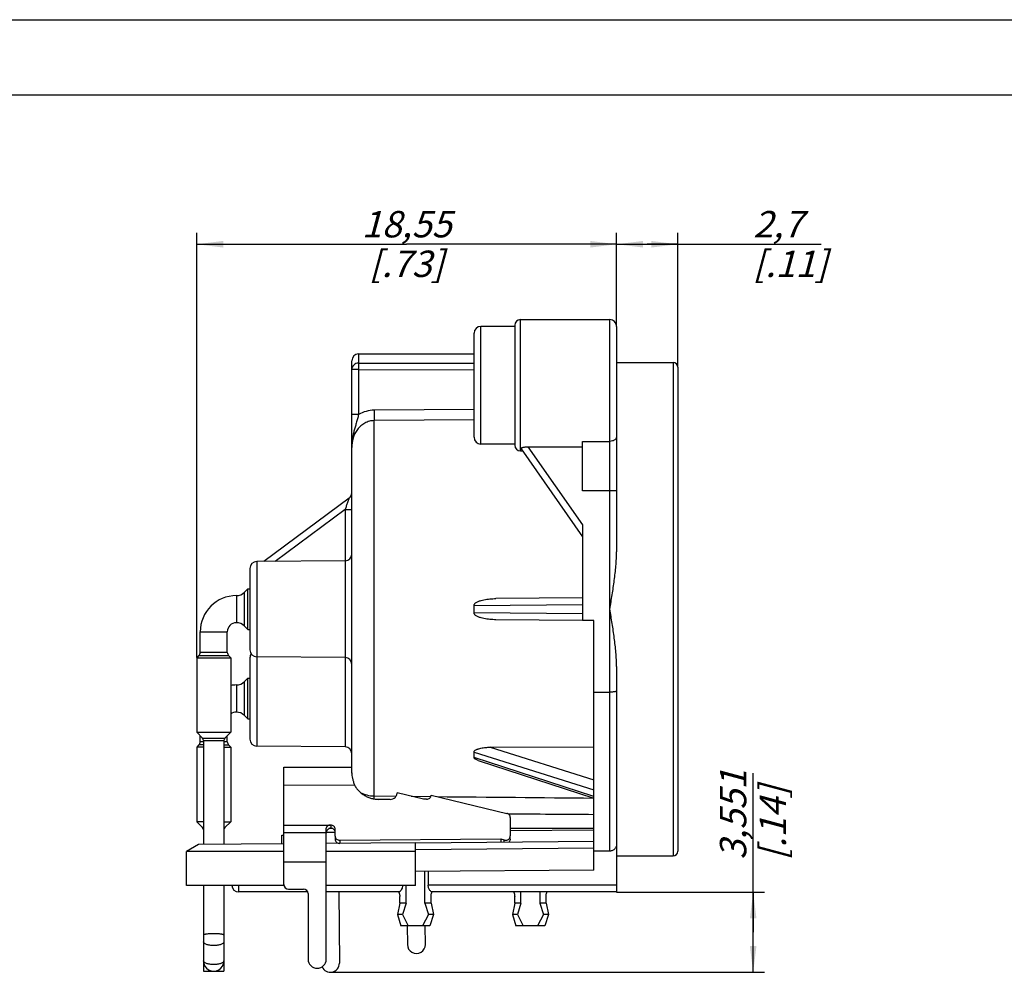
# Model space of a CAD drawing. Units: millimetres. Extents: x 0 to 420, y 0 to 297.
# Drawn here: x 159 to 289, y 171 to 297 of the extents above; entities that cross this region are included whole.
import ezdxf

# ---------------------------------------------------------------- set-up
doc = ezdxf.new("R2010")
doc.units = ezdxf.units.MM
doc.header["$LTSCALE"] = 23.1
doc.layers.get('0').update_dxf_attribs({"linetype": 'CONTINUOUS'})
for name, color, linetype in [('AUSFORMSCHRAEGEN', 7, 'CONTINUOUS'), ('BEZUGSACHSEN', 7, 'CONTINUOUS'), ('FASEN', 7, 'CONTINUOUS'), ('RUNDUNGEN', 7, 'CONTINUOUS'), ('ZEICHNUNGSBEMASSUNGEN', 7, 'CONTINUOUS')]:
    doc.layers.add(name, color=color, linetype=linetype)
doc.styles.get("Standard").update_dxf_attribs({"font": 'txt', "width": 0.7})
doc.dimstyles.new('DIMSTYLE_8', dxfattribs={"dimtxt": 3.5, "dimasz": 3.5, "dimexe": 1.5, "dimexo": 0, "dimgap": 0.875, "dimtad": 1, "dimdec": 3, "dimlfac": 0.333333, "dimdsep": 46, "dimtxsty": 'STANDARD', "dimblk": '_FILLED', "dimblk1": '_FILLED', "dimblk2": '_FILLED', "dimcen": 0.09, "dimclrt": 5, "dimadec": 3, "dimazin": 2, "dimtp": 0.2, "dimtm": 0.2, "dimtfac": 1, "dimtdec": 3, "dimtofl": 0, "dimtmove": 0, "dimatfit": 3, "dimldrblk": '_FILLED', "dimfxl": 1, "dimtolj": 1, "dimarcsym": 0})
doc.dimstyles.new('DIMSTYLE_9', dxfattribs={"dimtxt": 3.5, "dimasz": 3.5, "dimexe": 1.5, "dimexo": 0, "dimgap": 0.875, "dimtad": 1, "dimdec": 3, "dimlfac": 0.333333, "dimdsep": 46, "dimtxsty": 'STANDARD', "dimblk": '_FILLED', "dimblk1": '_FILLED', "dimblk2": '_FILLED', "dimcen": 0.09, "dimclrt": 5, "dimadec": 3, "dimazin": 2, "dimtp": 0.1, "dimtm": 0.1, "dimtfac": 1, "dimtdec": 3, "dimtofl": 0, "dimtmove": 0, "dimatfit": 3, "dimldrblk": '_FILLED', "dimfxl": 1, "dimtolj": 1, "dimarcsym": 0})

# ---------------------------------------------------------------- blocks, each defined once
blk = doc.blocks.new('_FILLED')
at = {"color": 0, "linetype": 'BYBLOCK'}
blk.add_solid([(0, 0), (-1, 0.125), (-1, -0.125)], dxfattribs=at)
blk = doc.blocks.new('*D15')
at = {"layer": 'ZEICHNUNGSBEMASSUNGEN', "color": 2, "linetype": 'CONTINUOUS'}
for p, q in [((182.45, 212.4), (182.45, 268.72)), ((238.1, 256.32), (238.1, 268.72)), ((182.45, 267.22), (210.27, 267.22)), ((238.1, 267.22), (210.27, 267.22))]:
    blk.add_line(p, q, dxfattribs=at)
at = {"layer": 'ZEICHNUNGSBEMASSUNGEN', "color": 2, "linetype": 'CONTINUOUS', "xscale": 3.5, "yscale": 3.5, "zscale": 3.5, "rotation": 180}
blk.add_blockref('_FILLED', (182.45, 267.22), dxfattribs=at)
at = {"layer": 'ZEICHNUNGSBEMASSUNGEN', "color": 2, "linetype": 'CONTINUOUS', "xscale": 3.5, "yscale": 3.5, "zscale": 3.5}
blk.add_blockref('_FILLED', (238.1, 267.22), dxfattribs=at)
at = {"layer": 'ZEICHNUNGSBEMASSUNGEN', "color": 5, "linetype": 'CONTINUOUS', "insert": (210.27, 271.63), "char_height": 3.5, "width": 17.625, "attachment_point": 2, "line_spacing_factor": 0.9}
blk.add_mtext('\\Q15.0;18,55\\P[.73]', dxfattribs=at)
blk = doc.blocks.new('*D16')
at = {"layer": 'ZEICHNUNGSBEMASSUNGEN', "color": 2, "linetype": 'CONTINUOUS'}
for p, q in [((238.1, 256.32), (238.1, 268.72)), ((246.2, 250.92), (246.2, 268.72)), ((238.1, 267.22), (242.15, 267.22)), ((246.2, 267.22), (242.15, 267.22)), ((242.15, 267.22), (265.2, 267.22))]:
    blk.add_line(p, q, dxfattribs=at)
at = {"layer": 'ZEICHNUNGSBEMASSUNGEN', "color": 2, "linetype": 'CONTINUOUS', "xscale": 3.5, "yscale": 3.5, "zscale": 3.5, "rotation": 180}
blk.add_blockref('_FILLED', (238.1, 267.22), dxfattribs=at)
at = {"layer": 'ZEICHNUNGSBEMASSUNGEN', "color": 2, "linetype": 'CONTINUOUS', "xscale": 3.5, "yscale": 3.5, "zscale": 3.5}
blk.add_blockref('_FILLED', (246.2, 267.22), dxfattribs=at)
at = {"layer": 'ZEICHNUNGSBEMASSUNGEN', "color": 5, "linetype": 'CONTINUOUS', "insert": (256.2, 271.63), "char_height": 3.5, "width": 13.5, "attachment_point": 1, "line_spacing_factor": 0.9}
blk.add_mtext('\\Q15.0;2,7\\P[.11]', dxfattribs=at)
blk = doc.blocks.new('*D17')
at = {"layer": 'ZEICHNUNGSBEMASSUNGEN', "color": 2, "linetype": 'CONTINUOUS'}
for p, q in [((256.2, 176), (256.2, 197.1)), ((238.1, 181.32), (257.7, 181.32)), ((256.2, 181.32), (256.2, 176)), ((256.2, 170.67), (256.2, 176)), ((200.15, 170.67), (257.7, 170.67))]:
    blk.add_line(p, q, dxfattribs=at)
at = {"layer": 'ZEICHNUNGSBEMASSUNGEN', "color": 2, "linetype": 'CONTINUOUS', "xscale": 3.5, "yscale": 3.5, "zscale": 3.5}
for p, rotation in [((256.2, 181.32), 90), ((256.2, 170.67), 270)]:
    blk.add_blockref('_FILLED', p, dxfattribs=dict(at, rotation=rotation))
at = {"layer": 'ZEICHNUNGSBEMASSUNGEN', "color": 5, "linetype": 'CONTINUOUS', "insert": (251.79, 185.6), "char_height": 3.5, "width": 17.25, "attachment_point": 1, "rotation": 90, "line_spacing_factor": 0.9}
blk.add_mtext('\\Q15.0;3,551\\P[.14]', dxfattribs=at)

msp = doc.modelspace()

# ---------------------------------------------------------------- linework, layer by layer
at = {"color": 7, "linetype": 'CONTINUOUS'}
for p, q in [((0, 297), (420, 297)), ((410, 287), (12.5, 287)), ((225.34865, 257.22478), (237.19865, 257.22478)), ((224.59865, 256.32478), (220.09865, 256.32478)), ((238.09865, 251.52478), (245.59865, 251.52478)), ((246.19865, 250.92478), (246.19865, 186.72478)), ((224.59865, 240.72478), (220.09865, 240.72478)), ((233.59865, 234.53049), (233.59865, 241.08318)), ((225.34865, 239.82478), (225.61628, 239.82478)), ((187.69865, 220.62478), (187.69865, 217.02478)), ((188.75931, 221.06412), (189.21997, 221.52478)), ((189.21997, 216.12478), (189.21997, 221.52478)), ((189.21997, 221.52478), (189.49865, 221.52478)), ((235.09865, 217.31169), (233.59865, 217.31169)), ((235.09865, 207.8266), (235.09865, 217.31169)), ((188.75931, 216.58544), (189.21997, 216.12478)), ((189.21997, 216.12478), (189.49865, 216.12478)), ((188.75931, 209.21412), (189.21997, 209.67478)), ((189.21997, 204.27478), (189.21997, 209.67478)), ((189.21997, 209.67478), (189.49865, 209.67478)), ((187.69865, 208.77478), (187.69865, 205.17478)), ((188.75931, 204.73544), (189.21997, 204.27478)), ((189.21997, 204.27478), (189.49865, 204.27478)), ((200.79846, 188.74339), (200.79867, 188.33297)), ((222.76341, 188.36631), (222.76363, 187.95589)), ((238.09865, 186.12478), (245.59865, 186.12478)), ((183.34865, 182.19228), (183.34865, 172.17478)), ((186.04865, 182.19228), (186.04865, 172.17478)), ((201.27075, 181.32478), (201.35316, 171.88092)), ((209.35293, 179.82478), (209.04108, 178.32478)), ((210.18491, 179.82478), (209.35293, 179.82478)), ((210.18491, 179.82478), (209.70039, 178.32478)), ((213.50436, 179.82478), (212.67238, 179.82478)), ((212.67238, 179.82478), (213.15691, 178.32478)), ((213.50436, 179.82478), (213.81621, 178.32478)), ((224.59293, 179.82478), (224.28108, 178.32478)), ((225.42491, 179.82478), (224.59293, 179.82478)), ((225.42491, 179.82478), (224.94039, 178.32478)), ((228.74436, 179.82478), (227.91238, 179.82478)), ((227.91238, 179.82478), (228.39691, 178.32478)), ((228.74436, 179.82478), (229.05621, 178.32478)), ((209.70039, 178.32478), (209.04108, 178.32478)), ((209.04108, 178.32478), (209.51036, 176.82478)), ((209.70039, 178.32478), (210.48293, 176.82478)), ((213.15691, 178.32478), (212.37436, 176.82478)), ((213.81621, 178.32478), (213.15691, 178.32478)), ((213.81621, 178.32478), (213.34694, 176.82478)), ((224.94039, 178.32478), (224.28108, 178.32478)), ((224.28108, 178.32478), (224.75036, 176.82478)), ((224.94039, 178.32478), (225.72293, 176.82478)), ((228.39691, 178.32478), (227.61436, 176.82478)), ((229.05621, 178.32478), (228.39691, 178.32478)), ((229.05621, 178.32478), (228.58694, 176.82478)), ((213.34694, 176.82478), (209.51036, 176.82478)), ((228.58694, 176.82478), (224.75036, 176.82478))]:
    msp.add_line(p, q, dxfattribs=at)
at = {"color": 9, "linetype": 'CONTINUOUS'}
for p, q in [((245.59865, 251.52478), (245.59865, 186.12478)), ((188.75931, 216.58544), (188.75931, 221.06412)), ((182.89865, 215.82478), (186.49865, 215.82478)), ((188.75931, 204.73544), (188.75931, 209.21412)), ((193.9999, 195.50594), (203.36223, 195.51087)), ((194.00269, 190.19375), (200.19769, 190.19701)), ((200.19769, 190.19701), (200.19791, 189.78659)), ((201.40399, 188.17991), (201.4042, 187.76949)), ((194.00526, 185.30678), (199.60026, 185.30973))]:
    msp.add_line(p, q, dxfattribs=at)
at = {"color": 3, "linetype": 'CONTINUOUS'}
for p, q in [((193.99865, 197.87467), (202.99865, 197.87941)), ((194.00684, 182.30678), (193.99865, 197.87467)), ((208.1009, 193.60956), (206.6009, 193.60877)), ((212.5009, 193.61188), (209.00045, 194.45576)), ((212.9009, 193.61209), (212.5009, 193.61188)), ((199.60705, 172.40973), (199.59791, 189.78074)), ((200.79846, 188.74339), (200.79799, 189.63351)), ((194.00321, 189.20678), (199.59821, 189.20973)), ((201.40399, 188.17991), (222.76341, 188.36631)), ((194.60716, 181.7071), (196.60216, 181.70815)), ((197.20247, 181.10846), (197.20705, 172.40846)), ((210.34036, 176.82478), (210.36187, 174.35963)), ((212.76178, 174.38057), (212.74045, 176.82478))]:
    msp.add_line(p, q, dxfattribs=at)
at = {"color": 7, "linetype": 'CONTINUOUS'}
for centre, radius, start, end in [((245.59865, 250.92478), 0.6, 0, 90), ((187.69865, 215.82478), 4.8, 90, 180), ((187.69865, 222.12478), 1.5, 270, 315), ((187.69865, 215.82478), 1.2, 90, 180), ((187.69865, 215.52478), 1.5, 45, 90), ((187.69865, 210.27478), 1.5, 270, 315), ((187.69865, 203.97478), 4.8, 90, 99.0036598), ((187.69865, 203.97478), 1.2, 90, 128.8069765), ((187.69865, 203.67478), 1.5, 45, 90), ((200.46713, 189.0283), 0.8694, 165.8451532, 172.5235077), ((245.59865, 186.72478), 0.6, 270, 360), ((200.15321, 171.87045), 1.2, 203.095501, 0.5)]:
    msp.add_arc(centre, radius, start, end, dxfattribs=at)
at = {"color": 3, "linetype": 'CONTINUOUS'}
for centre, radius, start, end in [((194.60684, 182.3071), 0.6, 180.0301523, 270.0301523), ((196.60247, 181.10815), 0.6, 0.0301523, 90.0301523), ((211.56183, 174.3701), 1.2, 180.5, 0.5), ((198.40705, 172.4091), 1.2, 180.0301523, 0.0301523)]:
    msp.add_arc(centre, radius, start, end, dxfattribs=at)
for points, knots in [([(202.99904, 197.13232), (202.9991, 197.01534), (203.01818, 196.76383), (203.08826, 196.36992), (203.20187, 195.94467), (203.30386, 195.65664), (203.36223, 195.51087)], [0, 0, 0, 0, 0.21014061, 0.451795217, 0.717920832, 1, 1, 1, 1]), ([(203.36223, 195.51087), (203.43586, 195.36874), (203.60479, 195.09369), (203.91541, 194.72016), (204.27835, 194.391), (204.68638, 194.11264), (205.13158, 193.89047), (205.60528, 193.72871), (206.09817, 193.63053), (206.43335, 193.60869), (206.6009, 193.60877)], [0, 0, 0, 0, 0.121718272, 0.244454336, 0.368244911, 0.49308961, 0.61888445, 0.745453866, 0.872591011, 1, 1, 1, 1]), ([(208.1009, 193.60956), (208.2177, 193.60962), (208.4516, 193.65273), (208.70256, 193.80952), (208.85323, 193.98198), (208.9372, 194.12931), (208.98884, 194.28926), (209.00048, 194.40048), (209.00045, 194.45576)], [0, 0, 0, 0, 0.25649779, 0.508847694, 0.633404376, 0.756513118, 0.878601766, 1, 1, 1, 1]), ([(212.9009, 193.61209), (212.97877, 193.61213), (213.13478, 193.64094), (213.33391, 193.76522), (213.46878, 193.95259), (213.50064, 194.1027), (213.5006, 194.17622)], [0, 0, 0, 0, 0.257168219, 0.510149703, 0.757191296, 1, 1, 1, 1]), ([(200.19769, 190.19701), (200.12032, 190.19697), (200.00471, 190.18026), (199.86487, 190.12528), (199.77367, 190.07144), (199.69859, 190.00692), (199.64209, 189.9351), (199.60664, 189.85908), (199.5979, 189.80604), (199.59791, 189.78074)], [0, 0, 0, 0, 0.291071252, 0.430883684, 0.563644028, 0.687483476, 0.80125605, 0.904814525, 1, 1, 1, 1]), ([(200.79799, 189.63351), (200.79795, 189.70703), (200.76594, 189.85711), (200.63087, 190.04434), (200.43161, 190.1684), (200.27556, 190.19705), (200.19769, 190.19701)], [0, 0, 0, 0, 0.242808704, 0.489850297, 0.742831781, 1, 1, 1, 1]), ([(200.79846, 188.74339), (200.7985, 188.66946), (200.83087, 188.51853), (200.96739, 188.33065), (201.16849, 188.20692), (201.32568, 188.17923), (201.40399, 188.17991)], [0, 0, 0, 0, 0.242773287, 0.489818999, 0.742833062, 1, 1, 1, 1])]:
    msp.add_open_spline(points, degree=3, knots=knots, dxfattribs=at)
at = {"color": 7, "linetype": 'CONTINUOUS'}
for points, knots in [([(200.19791, 189.78659), (200.16033, 189.78657), (200.08514, 189.77675), (199.98023, 189.73595), (199.88763, 189.67498), (199.78408, 189.5765), (199.68777, 189.43234), (199.64016, 189.30459), (199.62412, 189.2409)], [0, 0, 0, 0, 0.13283876, 0.264725298, 0.394696169, 0.522215269, 0.767835909, 1, 1, 1, 1]), ([(200.7982, 189.22309), (200.79817, 189.29661), (200.76615, 189.44669), (200.63108, 189.63392), (200.43182, 189.75798), (200.27578, 189.78663), (200.19791, 189.78659)], [0, 0, 0, 0, 0.242808704, 0.489850297, 0.742831781, 1, 1, 1, 1]), ([(200.79867, 188.33297), (200.79871, 188.25904), (200.83109, 188.1081), (200.96761, 187.92023), (201.16871, 187.7965), (201.3259, 187.76881), (201.4042, 187.76949)], [0, 0, 0, 0, 0.242773287, 0.489818999, 0.742833062, 1, 1, 1, 1])]:
    msp.add_open_spline(points, degree=3, knots=knots, dxfattribs=at)
at = {"color": 9, "linetype": 'CONTINUOUS'}
for points, knots in [([(183.40137, 182.1924), (183.39346, 182.18829), (183.37945, 182.18006), (183.35887, 182.1638), (183.34865, 182.14694), (183.34865, 182.13655)], [0, 0, 0, 0, 0.336405032, 0.607900278, 1, 1, 1, 1]), ([(186.04865, 182.13655), (186.04865, 182.14694), (186.03843, 182.1638), (186.01784, 182.18006), (186.00384, 182.18829), (185.99593, 182.1924)], [0, 0, 0, 0, 0.392099722, 0.663594968, 1, 1, 1, 1]), ([(184.69865, 175.79573), (184.61092, 175.79573), (184.43859, 175.79322), (184.18844, 175.78214), (183.95778, 175.76412), (183.78216, 175.74322), (183.65819, 175.723), (183.57943, 175.70734), (183.51134, 175.69058), (183.45474, 175.6732), (183.40942, 175.65464), (183.37167, 175.63395), (183.34865, 175.60962), (183.34865, 175.5939)], [0, 0, 0, 0, 0.18927628, 0.371802517, 0.540164346, 0.688353174, 0.753224727, 0.811133418, 0.861603844, 0.904335915, 0.939131763, 0.96607569, 1, 1, 1, 1]), ([(186.04865, 175.5939), (186.04865, 175.60962), (186.02563, 175.63395), (185.98788, 175.65464), (185.94256, 175.6732), (185.88596, 175.69058), (185.81787, 175.70734), (185.73911, 175.723), (185.61514, 175.74322), (185.43952, 175.76412), (185.20886, 175.78214), (184.95871, 175.79322), (184.78637, 175.79573), (184.69865, 175.79573)], [0, 0, 0, 0, 0.03392431, 0.060868237, 0.095664085, 0.138396156, 0.188866582, 0.246775273, 0.311646826, 0.459835654, 0.628197483, 0.81072372, 1, 1, 1, 1]), ([(184.69865, 174.22783), (184.61088, 174.22783), (184.43807, 174.2337), (184.18733, 174.25965), (183.95588, 174.30185), (183.75241, 174.35859), (183.58422, 174.42749), (183.4716, 174.49707), (183.40708, 174.55852), (183.37388, 174.60366), (183.35338, 174.65024), (183.34865, 174.68244), (183.34865, 174.69795)], [0, 0, 0, 0, 0.174010215, 0.342492134, 0.499357859, 0.639930052, 0.760481493, 0.858876303, 0.900039502, 0.936461167, 0.969244644, 1, 1, 1, 1]), ([(186.04865, 174.69795), (186.04865, 174.68244), (186.04391, 174.65024), (186.02342, 174.60366), (185.99021, 174.55852), (185.92569, 174.49707), (185.81308, 174.42749), (185.64489, 174.35859), (185.44142, 174.30185), (185.20997, 174.25965), (184.95922, 174.2337), (184.78642, 174.22783), (184.69865, 174.22783)], [0, 0, 0, 0, 0.030755356, 0.063538833, 0.099960498, 0.141123697, 0.239518507, 0.360069948, 0.500642141, 0.657507866, 0.825989785, 1, 1, 1, 1])]:
    msp.add_open_spline(points, degree=3, knots=knots, dxfattribs=at)
at = {"layer": 'AUSFORMSCHRAEGEN', "color": 7, "linetype": 'CONTINUOUS'}
for p, q in [((203.89708, 252.67032), (219.19865, 252.69703)), ((202.1065, 225.23481), (190.39079, 225.13257)), ((202.1065, 212.41475), (190.39079, 212.51699)), ((202.1065, 200.56475), (190.39079, 200.66699)), ((235.09865, 184.23134), (211.42865, 184.02478)), ((212.67238, 179.82478), (212.67238, 184.03563)), ((210.18491, 179.82478), (210.18491, 182.19228)), ((225.42491, 179.82478), (225.42491, 181.32478)), ((227.91238, 181.32478), (227.91238, 179.82478))]:
    msp.add_line(p, q, dxfattribs=at)
at = {"layer": 'BEZUGSACHSEN', "color": 7, "linetype": 'CONTINUOUS'}
for p, q in [((182.89865, 213.09478), (182.89865, 215.82478)), ((186.49865, 213.09478), (186.49865, 215.82478)), ((182.72291, 212.67052), (182.44865, 212.39625)), ((182.44865, 212.39625), (182.44865, 202.49625)), ((182.44865, 212.39625), (186.94865, 212.39625)), ((186.67438, 212.67052), (186.94865, 212.39625)), ((186.94865, 212.39625), (186.94865, 202.49625)), ((182.44865, 202.49625), (183.21685, 201.72805)), ((182.44865, 202.49625), (186.94865, 202.49625)), ((186.94865, 202.49625), (186.18045, 201.72805)), ((182.89865, 201.24478), (182.89865, 202.04625)), ((183.34865, 201.40986), (183.34865, 187.61192)), ((186.04865, 201.40986), (186.04865, 187.63548)), ((186.49865, 201.24478), (186.49865, 202.04625)), ((182.72291, 200.82052), (182.44865, 200.54625)), ((182.44865, 200.54625), (182.44865, 190.64625)), ((183.34865, 200.54625), (182.44865, 200.54625)), ((186.04865, 200.54625), (186.94865, 200.54625)), ((186.67438, 200.82052), (186.94865, 200.54625)), ((186.94865, 200.54625), (186.94865, 190.64625)), ((182.44865, 190.64625), (183.21685, 189.87805)), ((183.34865, 190.64625), (182.44865, 190.64625)), ((186.04865, 190.64625), (186.94865, 190.64625)), ((186.94865, 190.64625), (186.18045, 189.87805)), ((194.00453, 186.69228), (181.09865, 186.69228)), ((181.09865, 182.19257), (181.09865, 186.69206)), ((211.42865, 186.69228), (199.59954, 186.69228)), ((211.42865, 182.19228), (211.42865, 184.02478)), ((194.00684, 182.19228), (181.09865, 182.19228)), ((211.42865, 182.19228), (199.6019, 182.19228)), ((183.34865, 172.17478), (183.34865, 170.82478)), ((186.04865, 172.17478), (186.04865, 170.82478)), ((183.34886, 170.82478), (186.04844, 170.82478))]:
    msp.add_line(p, q, dxfattribs=at)
at = {"layer": 'BEZUGSACHSEN', "color": 9, "linetype": 'CONTINUOUS'}
for p, q in [((186.49865, 213.09478), (182.89865, 213.09478)), ((182.72291, 212.67052), (186.67438, 212.67052)), ((183.34865, 201.24478), (182.89865, 201.24478)), ((183.21685, 201.72805), (186.18045, 201.72805)), ((183.34865, 201.40986), (186.04865, 201.40986)), ((186.49865, 201.24478), (186.04865, 201.24478)), ((183.34865, 200.82052), (182.72291, 200.82052)), ((186.04865, 200.82052), (186.67438, 200.82052)), ((183.34865, 189.87805), (183.21685, 189.87805)), ((186.04865, 189.87805), (186.18045, 189.87805))]:
    msp.add_line(p, q, dxfattribs=at)
at = {"layer": 'BEZUGSACHSEN', "color": 7, "linetype": 'CONTINUOUS'}
for centre, radius, start, end in [((182.29865, 213.09478), 0.6, 315, 360), ((187.09865, 213.09478), 0.6, 180, 225), ((182.29865, 201.24478), 0.6, 315, 360), ((182.89865, 201.40986), 0.45, 0, 45), ((186.49865, 201.40986), 0.45, 135, 180), ((187.09865, 201.24478), 0.6, 180, 225), ((182.89865, 189.55986), 0.45, 0, 45), ((186.49865, 189.55986), 0.45, 135, 180), ((184.69866, 172.17477), 1.35, 179.9997808, 0.0001718)]:
    msp.add_arc(centre, radius, start, end, dxfattribs=at)
at = {"layer": 'BEZUGSACHSEN', "color": 9, "linetype": 'CONTINUOUS'}
for points, knots in [([(184.69865, 171.70466), (184.61085, 171.70466), (184.43805, 171.71051), (184.18731, 171.73649), (183.95589, 171.77869), (183.7524, 171.83538), (183.58424, 171.90435), (183.47158, 171.97386), (183.40711, 172.03538), (183.37385, 172.08047), (183.35335, 172.12706), (183.34867, 172.15927), (183.34867, 172.17478)], [0, 0, 0, 0, 0.174064025, 0.342484761, 0.49934121, 0.639945252, 0.760473978, 0.858877153, 0.900028857, 0.936466154, 0.969247167, 1, 1, 1, 1]), ([(186.04863, 172.17478), (186.04863, 172.15927), (186.04395, 172.12706), (186.02344, 172.08047), (185.99018, 172.03538), (185.92572, 171.97386), (185.81306, 171.90435), (185.6449, 171.83538), (185.44141, 171.77869), (185.20998, 171.73649), (184.95925, 171.71051), (184.78644, 171.70466), (184.69865, 171.70466)], [0, 0, 0, 0, 0.030752833, 0.063533846, 0.099971143, 0.141122847, 0.239526022, 0.360054749, 0.50065879, 0.657515239, 0.825935975, 1, 1, 1, 1])]:
    msp.add_open_spline(points, degree=3, knots=knots, dxfattribs=at)
at = {"layer": 'FASEN', "color": 7, "linetype": 'CONTINUOUS'}
for p, q in [((182.68142, 187.6061), (181.09865, 186.69229)), ((194.004, 187.70491), (182.68142, 187.6061)), ((211.42865, 187.85697), (199.59898, 187.75374))]:
    msp.add_line(p, q, dxfattribs=at)
at = {"layer": 'RUNDUNGEN', "color": 9, "linetype": 'CONTINUOUS'}
for p, q in [((225.34865, 239.82478), (225.34865, 257.22478)), ((237.19865, 186.7494), (237.19865, 257.22478)), ((220.09865, 240.72478), (220.09865, 256.32478)), ((203.89708, 252.67032), (203.89708, 251.45741)), ((203.89079, 250.58966), (202.99865, 250.58966)), ((203.89079, 250.58966), (203.89078, 244.64223)), ((203.89079, 250.58966), (219.19865, 250.58034)), ((203.89708, 251.45741), (219.19865, 251.44713)), ((203.89078, 244.6424), (202.99865, 244.64241)), ((219.19865, 245.32402), (205.96137, 245.21206)), ((205.9653, 194.05387), (205.96531, 243.8306)), ((219.19865, 243.9438), (205.96531, 243.8306)), ((226.34135, 240.35838), (233.59865, 229.99388)), ((238.09865, 234.53049), (233.59865, 234.53049)), ((202.1065, 232.04447), (192.8507, 225.15403)), ((202.1065, 232.04447), (202.1065, 200.56475)), ((202.1065, 232.04447), (202.99865, 232.04447)), ((190.39079, 225.13257), (190.39079, 200.66699)), ((219.19865, 219.31694), (233.59865, 219.44374)), ((233.59865, 218.20582), (219.19865, 218.33262)), ((219.19865, 199.87348), (235.09865, 194.88008)), ((221.35676, 200.51538), (235.09865, 196.1996)), ((235.09865, 193.98728), (219.19865, 199.17723)), ((205.9653, 194.05387), (208.87565, 194.02659)), ((210.85775, 194.008), (213.46316, 193.9835)), ((199.62819, 189.25397), (200.79818, 189.26419)), ((200.47094, 189.72478), (199.97002, 189.72478)), ((235.1119, 189.72478), (224.00294, 189.72478)), ((224.00308, 189.46674), (235.09865, 189.56359)), ((223.20359, 187.95973), (223.20345, 188.22014)), ((211.42865, 186.95743), (235.09865, 187.164)), ((238.09865, 182.22478), (213.11878, 182.22478))]:
    msp.add_line(p, q, dxfattribs=at)
at = {"layer": 'RUNDUNGEN', "color": 7, "linetype": 'CONTINUOUS'}
for p, q in [((224.59865, 256.47478), (224.59865, 240.57478)), ((238.09865, 256.32465), (238.09865, 226.44383)), ((219.19865, 241.62478), (219.19865, 255.42478)), ((202.99865, 197.10035), (202.99865, 251.77032)), ((226.34135, 240.35838), (233.59865, 240.35838)), ((233.59865, 241.08318), (237.19865, 241.08318)), ((225.43615, 240.08203), (233.59865, 228.42478)), ((202.63608, 233.55487), (191.33359, 225.14079)), ((233.59865, 229.99388), (233.59865, 217.31169)), ((189.49865, 224.23249), (189.49865, 213.41707)), ((219.19865, 218.33262), (219.19865, 219.31694)), ((233.59865, 220.32478), (222.10715, 220.22449)), ((233.59865, 217.32478), (222.10715, 217.42506)), ((189.49865, 212.38246), (189.49865, 201.56724)), ((238.09865, 211.20572), (238.09865, 181.32478)), ((235.09865, 207.8266), (237.19865, 207.8266)), ((235.09865, 184.23134), (235.09865, 207.8266)), ((219.19865, 199.17723), (219.19865, 199.87348)), ((235.09865, 200.49583), (221.35676, 200.51538)), ((219.74026, 198.76498), (235.09865, 193.75197)), ((193.7148, 187.70239), (193.70486, 188.84234)), ((211.42865, 187.85697), (235.09865, 188.06354)), ((224.00367, 188.34162), (224.00345, 188.75204)), ((211.42865, 184.02478), (211.42865, 187.85697)), ((237.19865, 186.7494), (235.09865, 186.75666)), ((213.11878, 184.03953), (213.11878, 182.22478)), ((197.16013, 181.32478), (187.99865, 181.32478)), ((209.25496, 181.32478), (199.60236, 181.32478)), ((209.35293, 179.82478), (209.35293, 180.72478)), ((213.50436, 179.82478), (213.50436, 180.72478)), ((238.09865, 181.32478), (213.60234, 181.32478)), ((224.59293, 179.82478), (224.59293, 180.72478)), ((228.74436, 179.82478), (228.74436, 180.72478))]:
    msp.add_line(p, q, dxfattribs=at)
at = {"layer": 'RUNDUNGEN', "color": 3, "linetype": 'CONTINUOUS'}
for p, q in [((213.5006, 194.17622), (223.5513, 191.75321)), ((224.00216, 191.2074), (224.00345, 188.75204)), ((193.70486, 188.84234), (194.0034, 188.84495)), ((222.76341, 188.36631), (223.20345, 188.22014))]:
    msp.add_line(p, q, dxfattribs=at)
at = {"layer": 'RUNDUNGEN', "color": 7, "linetype": 'CONTINUOUS'}
for centre, radius, start, end in [((225.34865, 256.47478), 0.75, 90, 180), ((237.19865, 256.32478), 0.9, 0, 90), ((220.09865, 255.42478), 0.9, 90, 180), ((203.89865, 251.77032), 0.9, 90.1, 180), ((220.09865, 241.62478), 0.9, 180, 270), ((225.34865, 240.57478), 0.75, 180, 270), ((202.09865, 234.27678), 0.9, 306.6659376, 0.0005059), ((202.09865, 226.13477), 0.9, 270.5, 360), ((190.39865, 224.2326), 0.9, 90.5, 180), ((190.39865, 213.41696), 0.9, 180, 269.5), ((190.39865, 212.38257), 0.9, 144.8914819, 179.9997934), ((202.09865, 211.51479), 0.9, 0, 89.5), ((190.39865, 201.56696), 0.9, 180, 269.5), ((202.09865, 199.66479), 0.9, 0, 89.5), ((187.99865, 182.22478), 0.9, 182.0777521, 270)]:
    msp.add_arc(centre, radius, start, end, dxfattribs=at)
at = {"layer": 'RUNDUNGEN', "color": 9, "linetype": 'CONTINUOUS'}
for points, knots in [([(203.89708, 251.45741), (203.78031, 251.45721), (203.54555, 251.41234), (203.24717, 251.22028), (203.04597, 250.93214), (202.99865, 250.70258), (202.99865, 250.58966)], [0, 0, 0, 0, 0.254211535, 0.505939441, 0.75418536, 1, 1, 1, 1]), ([(203.89708, 251.45741), (203.89577, 251.41677), (203.89426, 251.30934), (203.8915, 251.02009), (203.8909, 250.77149), (203.89079, 250.58966)], [0, 0, 0, 0, 0.140565668, 0.371405987, 1, 1, 1, 1]), ([(203.8907, 244.64219), (203.84732, 244.45016), (203.75304, 244.07221), (203.59388, 243.51686), (203.432, 242.97421), (203.28282, 242.43677), (203.15831, 241.8982), (203.03572, 241.17627), (202.99867, 240.6273), (202.99867, 240.26236)], [0, 0, 0, 0, 0.131673862, 0.260448463, 0.386378078, 0.510438075, 0.633455375, 0.755908964, 1, 1, 1, 1]), ([(205.96137, 245.21206), (205.60046, 245.20893), (204.87621, 245.1077), (204.20327, 244.82291), (203.89078, 244.64223)], [0, 0, 0, 0, 0.499968553, 1, 1, 1, 1]), ([(205.96137, 245.21206), (205.96371, 244.93583), (205.96619, 244.55111), (205.96668, 244.0906), (205.96599, 243.90633), (205.96507, 243.83056)], [0, 0, 0, 0, 0.599854869, 0.835450036, 1, 1, 1, 1]), ([(205.96531, 243.83061), (205.74953, 243.82893), (205.31667, 243.77119), (204.71045, 243.52952), (204.17743, 243.15559), (203.73786, 242.6786), (203.40003, 242.12753), (203.08699, 241.33136), (202.99865, 240.68696), (202.99865, 240.26239)], [0, 0, 0, 0, 0.12591249, 0.251717995, 0.377322513, 0.50263255, 0.627616477, 0.75226155, 1, 1, 1, 1]), ([(202.63608, 233.55487), (202.63631, 233.55503), (202.63536, 233.55271), (202.63517, 233.55124), (202.63336, 233.54614), (202.63047, 233.53721), (202.62498, 233.52125), (202.61706, 233.49816), (202.60714, 233.4695), (202.59562, 233.43632), (202.58273, 233.39922), (202.56337, 233.34361), (202.53704, 233.26814), (202.5034, 233.17201), (202.46763, 233.06998), (202.41714, 232.92615), (202.35171, 232.74007), (202.27128, 232.51174), (202.18929, 232.27905), (202.13419, 232.12284), (202.1065, 232.04447)], [0, 0, 0, 0, 0.000524304, 0.002264593, 0.005187545, 0.009257287, 0.020692366, 0.036212518, 0.055301851, 0.077421767, 0.102075276, 0.128907115, 0.18780617, 0.251881541, 0.319801964, 0.390469645, 0.537576871, 0.689519955, 0.844204473, 1, 1, 1, 1]), ([(204.12537, 194.53515), (204.39533, 194.39131), (204.99203, 194.14871), (205.63263, 194.05692), (205.9653, 194.05387)], [0, 0, 0, 0, 0.479023524, 1, 1, 1, 1]), ([(205.96492, 193.66738), (205.96506, 193.70651), (205.96542, 193.83534), (205.96556, 193.96417), (205.96507, 194.05387)], [0, 0, 0, 0, 0.303695973, 1, 1, 1, 1]), ([(187.9908, 182.19221), (187.99082, 182.13526), (187.99095, 182.02379), (187.99141, 181.86235), (187.99212, 181.71422), (187.99294, 181.60165), (187.99372, 181.52226), (187.99432, 181.47204), (187.99496, 181.42874), (187.99563, 181.39277), (187.99622, 181.36749), (187.99676, 181.35122), (187.99709, 181.34193), (187.99751, 181.3349), (187.99771, 181.32934), (187.99831, 181.32691), (187.99828, 181.32478), (187.99865, 181.32478)], [0, 0, 0, 0, 0.196937988, 0.385443758, 0.558221889, 0.709156433, 0.774706539, 0.832770252, 0.882819706, 0.924437782, 0.957212463, 0.970173975, 0.980822349, 0.989140378, 0.995111925, 0.998724748, 1, 1, 1, 1])]:
    msp.add_open_spline(points, degree=3, knots=knots, dxfattribs=at)
at = {"layer": 'RUNDUNGEN', "color": 7, "linetype": 'CONTINUOUS'}
for points, knots in [([(238.09865, 241.72456), (238.09865, 241.68298), (238.08704, 241.59799), (238.01754, 241.43171), (237.88067, 241.29062), (237.70543, 241.18827), (237.4927, 241.10709), (237.31688, 241.08318), (237.19865, 241.08318)], [0, 0, 0, 0, 0.102587187, 0.208705768, 0.440390734, 0.570119596, 0.708286665, 1, 1, 1, 1]), ([(225.43615, 240.08203), (225.43132, 240.08893), (225.42382, 240.10419), (225.424, 240.13067), (225.43668, 240.15685), (225.47187, 240.1945), (225.54576, 240.23704), (225.66205, 240.27966), (225.80854, 240.31479), (225.97593, 240.34026), (226.15586, 240.35525), (226.27905, 240.35838), (226.34135, 240.35838)], [0, 0, 0, 0, 0.024698674, 0.048301021, 0.074976835, 0.107988807, 0.198145935, 0.321175108, 0.470931002, 0.638850478, 0.817319152, 1, 1, 1, 1]), ([(237.19865, 218.82478), (237.30429, 219.46157), (237.51528, 220.73301), (237.80251, 222.63926), (237.98913, 224.22833), (238.07996, 225.49642), (238.09865, 226.12871), (238.09865, 226.44383)], [0, 0, 0, 0, 0.252152683, 0.503455268, 0.753025115, 0.876900179, 1, 1, 1, 1]), ([(219.19865, 219.31694), (219.19865, 219.35035), (219.21172, 219.41756), (219.25963, 219.50684), (219.32569, 219.58296), (219.42655, 219.67076), (219.56831, 219.7601), (219.74905, 219.84633), (219.93616, 219.91767), (220.19076, 219.99762), (220.51548, 220.07501), (220.91015, 220.1419), (221.30779, 220.18785), (221.70706, 220.21573), (221.97378, 220.22333), (222.10715, 220.22449)], [0, 0, 0, 0, 0.031309604, 0.062666486, 0.09397134, 0.125236964, 0.18770766, 0.250192944, 0.312681541, 0.375170794, 0.500125459, 0.625091134, 0.750060437, 0.87503036, 1, 1, 1, 1]), ([(222.10715, 217.42506), (221.9738, 217.42623), (221.70709, 217.43382), (221.30786, 217.46171), (220.91026, 217.50764), (220.51562, 217.57453), (220.19092, 217.6519), (219.93634, 217.73182), (219.74924, 217.80315), (219.56848, 217.88934), (219.4267, 217.97868), (219.32583, 218.06649), (219.25959, 218.14257), (219.21183, 218.23199), (219.19865, 218.2992), (219.19865, 218.33262)], [0, 0, 0, 0, 0.12495812, 0.24991664, 0.374874665, 0.499828921, 0.624773472, 0.687258474, 0.74974265, 0.812227784, 0.874698337, 0.905973586, 0.93729661, 0.968687588, 1, 1, 1, 1]), ([(238.09865, 211.20572), (238.09865, 211.52085), (238.07996, 212.15314), (237.98913, 213.42123), (237.80251, 215.0103), (237.51528, 216.91655), (237.30429, 218.18799), (237.19865, 218.82478)], [0, 0, 0, 0, 0.12309979, 0.246974753, 0.496544651, 0.747847277, 1, 1, 1, 1]), ([(238.09865, 207.97489), (238.09865, 207.96372), (238.08414, 207.94602), (238.05876, 207.93041), (238.02891, 207.91676), (237.99146, 207.90398), (237.92711, 207.88646), (237.8296, 207.86768), (237.69489, 207.84993), (237.54064, 207.83663), (237.37303, 207.82848), (237.25745, 207.8266), (237.19865, 207.8266)], [0, 0, 0, 0, 0.035970668, 0.063265367, 0.098056939, 0.140612576, 0.190773634, 0.312535181, 0.459936646, 0.627983784, 0.810717762, 1, 1, 1, 1]), ([(219.19865, 199.87348), (219.19865, 199.91172), (219.22507, 199.9922), (219.31125, 200.08598), (219.42227, 200.16378), (219.54874, 200.22883), (219.68459, 200.28367), (219.87488, 200.34606), (220.12193, 200.40619), (220.42531, 200.45751), (220.73362, 200.49188), (221.04459, 200.5115), (221.25264, 200.51553), (221.35676, 200.51538)], [0, 0, 0, 0, 0.048557096, 0.101901996, 0.15955917, 0.219963388, 0.282114717, 0.345400799, 0.474091231, 0.6044979, 0.735871342, 0.867796938, 1, 1, 1, 1]), ([(219.74026, 198.76498), (219.67747, 198.78548), (219.556, 198.83028), (219.41299, 198.90234), (219.31401, 198.97352), (219.25292, 199.03301), (219.21023, 199.10117), (219.19865, 199.15251), (219.19865, 199.17723)], [0, 0, 0, 0, 0.276591787, 0.541640404, 0.667300488, 0.786030561, 0.896508189, 1, 1, 1, 1]), ([(224.00367, 188.34162), (224.00371, 188.27294), (223.97618, 188.13318), (223.89789, 188.01453), (223.84964, 187.96417)], [0, 0, 0, 0, 0.496165419, 1, 1, 1, 1]), ([(238.09865, 187.71626), (238.09865, 187.59461), (238.05596, 187.34926), (237.89646, 187.08121), (237.71578, 186.91558), (237.55718, 186.82107), (237.38224, 186.76236), (237.25966, 186.74919), (237.19865, 186.7494)], [0, 0, 0, 0, 0.249567051, 0.498959062, 0.624207272, 0.749459851, 0.874835359, 1, 1, 1, 1]), ([(209.73798, 182.19219), (209.73598, 182.13148), (209.72149, 182.01283), (209.65856, 181.79997), (209.5637, 181.61752), (209.45569, 181.47221), (209.38303, 181.39452), (209.31903, 181.34356), (209.27397, 181.32478), (209.25496, 181.32478)], [0, 0, 0, 0, 0.175471142, 0.343101983, 0.639362123, 0.762922346, 0.865868661, 0.945061293, 1, 1, 1, 1]), ([(213.41605, 181.45861), (213.37882, 181.50165), (213.30545, 181.60219), (213.2105, 181.77786), (213.13755, 181.98905), (213.11878, 182.14472), (213.11878, 182.22478)], [0, 0, 0, 0, 0.203878411, 0.444214466, 0.713150218, 1, 1, 1, 1]), ([(213.60234, 181.32478), (213.5893, 181.32478), (213.5593, 181.33369), (213.49314, 181.37531), (213.44724, 181.42257), (213.41605, 181.45861)], [0, 0, 0, 0, 0.167220763, 0.38865611, 1, 1, 1, 1]), ([(209.1961, 181.32478), (209.20089, 181.32478), (209.21258, 181.316), (209.22717, 181.29598), (209.24515, 181.26381), (209.25653, 181.23818), (209.26258, 181.22349)], [0, 0, 0, 0, 0.116063668, 0.318782125, 0.614820559, 1, 1, 1, 1]), ([(209.26258, 181.22349), (209.27539, 181.19237), (209.29958, 181.12157), (209.3399, 180.95654), (209.35293, 180.81988), (209.35293, 180.72478)], [0, 0, 0, 0, 0.19826328, 0.43976669, 1, 1, 1, 1]), ([(213.50436, 180.72478), (213.50436, 180.79268), (213.51328, 180.92132), (213.54393, 181.07276), (213.57581, 181.1756), (213.5988, 181.23524), (213.62053, 181.28013), (213.63578, 181.3044), (213.64349, 181.3131)], [0, 0, 0, 0, 0.332938554, 0.63005524, 0.755334031, 0.860652247, 0.942997215, 1, 1, 1, 1]), ([(224.4361, 181.32478), (224.44089, 181.32478), (224.45258, 181.316), (224.46717, 181.29598), (224.48515, 181.26381), (224.49653, 181.23818), (224.50258, 181.22349)], [0, 0, 0, 0, 0.116063668, 0.318782125, 0.614820559, 1, 1, 1, 1]), ([(224.50258, 181.22349), (224.51539, 181.19237), (224.53958, 181.12157), (224.5799, 180.95654), (224.59293, 180.81988), (224.59293, 180.72478)], [0, 0, 0, 0, 0.19826328, 0.43976669, 1, 1, 1, 1]), ([(228.74436, 180.72478), (228.74436, 180.79268), (228.75328, 180.92132), (228.78393, 181.07276), (228.81581, 181.1756), (228.8388, 181.23524), (228.86053, 181.28013), (228.87578, 181.3044), (228.88349, 181.3131)], [0, 0, 0, 0, 0.332938554, 0.63005524, 0.755334031, 0.860652247, 0.942997215, 1, 1, 1, 1])]:
    msp.add_open_spline(points, degree=3, knots=knots, dxfattribs=at)
at = {"layer": 'RUNDUNGEN', "color": 9, "linetype": 'CONTINUOUS'}
for points in [[(214.3341, 193.97533), (221.22882, 193.91033), (228.12354, 193.84464), (235.01825, 193.77824)], [(223.69508, 191.69701), (227.49627, 191.67157), (231.29746, 191.64597), (235.09865, 191.62022)]]:
    msp.add_open_spline(points, degree=3, dxfattribs=at)
at = {"layer": 'RUNDUNGEN', "color": 3, "linetype": 'CONTINUOUS'}
for points, knots in [([(224.00216, 191.2074), (224.00213, 191.26921), (223.97976, 191.39467), (223.88354, 191.56064), (223.73603, 191.68794), (223.61451, 191.73797), (223.5513, 191.75321)], [0, 0, 0, 0, 0.244002526, 0.49118006, 0.743294267, 1, 1, 1, 1]), ([(223.20345, 188.22014), (223.24854, 188.20517), (223.34265, 188.18545), (223.48645, 188.18791), (223.62569, 188.22227), (223.75248, 188.28653), (223.85964, 188.37731), (223.94111, 188.48953), (223.99192, 188.61683), (224.00348, 188.70723), (224.00345, 188.75204)], [0, 0, 0, 0, 0.127779847, 0.256057329, 0.383735121, 0.510232825, 0.635022392, 0.757953798, 0.879474592, 1, 1, 1, 1])]:
    msp.add_open_spline(points, degree=3, knots=knots, dxfattribs=at)

# ---------------------------------------------------------------- dimensions: what is measured, and where the dimension line sits
at = {"layer": 'ZEICHNUNGSBEMASSUNGEN', "color": 2, "linetype": 'CONTINUOUS'}
for base, p1, p2, dimstyle, picture, middle in [((238.09865, 267.22478), (182.44865, 212.39625), (238.09865, 256.32478), 'DIMSTYLE_8', '*D15', (210.27365, 267.22478)), ((246.19865, 267.22478), (238.09865, 256.32478), (246.19865, 250.92478), 'DIMSTYLE_9', '*D16', (260.69865, 267.22478))]:
    dim = msp.add_linear_dim(base=base, p1=p1, p2=p2, text='<>\\P[]', dimstyle=dimstyle, dxfattribs=at)
    dim.commit()
    dim.dimension.update_dxf_attribs({"geometry": picture, "text_midpoint": middle, "dimtype": 160})
dim = msp.add_linear_dim(base=(256.19865, 170.67045), p1=(238.09865, 181.32478), p2=(200.15321, 170.67045), angle=270, text='<>\\P[]', dimstyle='DIMSTYLE_9', dxfattribs=at)
dim.commit()
dim.dimension.update_dxf_attribs({"geometry": '*D17', "text_midpoint": (256.19865, 191.35235), "dimtype": 160})

doc.saveas('drawing.dxf')
